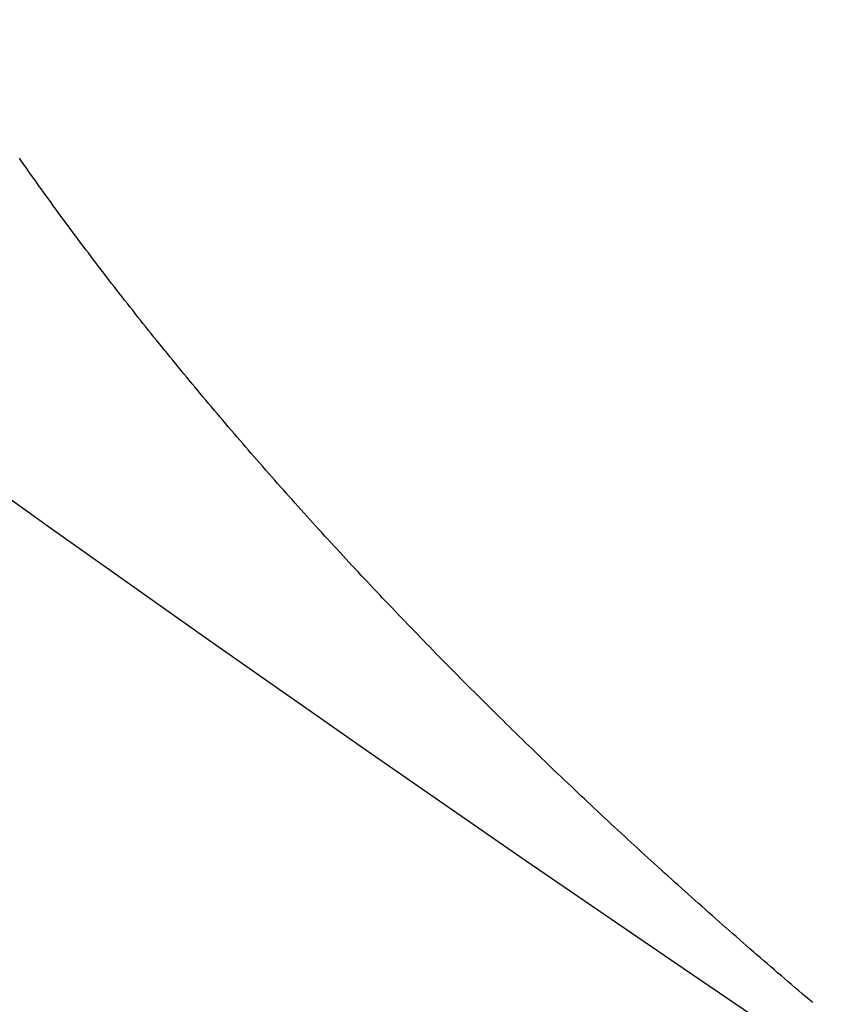
# Model space of a CAD drawing. Extents: x 24 to 600, y -268 to 196.
# Drawn here: x 508 to 509, y -102 to -100 of the extents above; entities that cross this region are included whole.
import ezdxf

# ---------------------------------------------------------------- set-up
doc = ezdxf.new("R2010")
doc.units = 0
doc.linetypes.add('DASHED', pattern=[11.05, 8.7, -2.35])
doc.layers.get('0').update_dxf_attribs({"linetype": 'CONTINUOUS'})
doc.layers.add('NEVIDI', color=4, linetype='DASHED')

msp = doc.modelspace()

# ---------------------------------------------------------------- linework, layer by layer
at = {"color": 2}
for radius, start, end in [(55, 190.617262, 349.382738), (60, 190.56522, 349.43478)]:
    msp.add_arc((539.857919, -56.000001), radius, start, end, dxfattribs=at)
at = {"layer": 'NEVIDI', "color": 7, "linetype": 'CONTINUOUS'}
for p, q in [((507.930002, -100.259635), (507.926123, -100.254103)), ((507.933337, -100.26438), (507.930002, -100.259635)), ((507.935251, -100.267096), (507.933337, -100.26438)), ((507.937183, -100.269834), (507.935251, -100.267096)), ((507.940617, -100.27469), (507.937183, -100.269834)), ((507.944475, -100.28013), (507.940617, -100.27469)), ((507.94793, -100.284989), (507.944475, -100.28013)), ((507.951812, -100.290433), (507.94793, -100.284989)), ((507.95529, -100.295295), (507.951812, -100.290433)), ((507.959196, -100.300743), (507.95529, -100.295295)), ((507.962695, -100.305608), (507.959196, -100.300743)), ((507.966625, -100.311058), (507.962695, -100.305608)), ((507.970145, -100.315925), (507.966625, -100.311058)), ((507.974095, -100.321372), (507.970145, -100.315925)), ((507.97761, -100.326206), (507.974095, -100.321372)), ((507.981557, -100.33162), (507.97761, -100.326206)), ((507.985093, -100.336455), (507.981557, -100.33162)), ((507.989064, -100.341872), (507.985093, -100.336455)), ((507.992619, -100.34671), (507.989064, -100.341872)), ((507.996613, -100.352129), (507.992619, -100.34671)), ((508.00019, -100.356968), (507.996613, -100.352129)), ((508.004207, -100.362389), (508.00019, -100.356968)), ((508.007803, -100.367231), (508.004207, -100.362389)), ((508.011843, -100.372654), (508.007803, -100.367231)), ((508.01546, -100.377497), (508.011843, -100.372654)), ((508.019523, -100.382922), (508.01546, -100.377497)), ((508.02316, -100.387766), (508.019523, -100.382922)), ((508.027245, -100.393193), (508.02316, -100.387766)), ((508.030898, -100.398033), (508.027245, -100.393193)), ((508.034975, -100.403421), (508.030898, -100.398033)), ((508.038624, -100.408232), (508.034975, -100.403421)), ((508.042723, -100.413621), (508.038624, -100.408232)), ((508.046393, -100.418434), (508.042723, -100.413621)), ((508.050513, -100.423825), (508.046393, -100.418434)), ((508.054203, -100.428639), (508.050513, -100.423825)), ((508.058345, -100.434031), (508.054203, -100.428639)), ((508.062054, -100.438846), (508.058345, -100.434031)), ((508.066219, -100.44424), (508.062054, -100.438846)), ((508.069947, -100.449056), (508.066219, -100.44424)), ((508.074134, -100.454452), (508.069947, -100.449056)), ((508.077881, -100.459269), (508.074134, -100.454452)), ((508.08209, -100.464666), (508.077881, -100.459269)), ((508.085857, -100.469485), (508.08209, -100.464666)), ((508.090083, -100.474877), (508.085857, -100.469485)), ((508.093841, -100.479661), (508.090083, -100.474877)), ((508.098142, -100.485123), (508.093841, -100.479661)), ((508.101838, -100.489805), (508.098142, -100.485123)), ((508.106231, -100.495356), (508.101838, -100.489805)), ((508.109876, -100.499952), (508.106231, -100.495356)), ((508.114324, -100.505547), (508.109876, -100.499952)), ((508.118015, -100.510177), (508.114324, -100.505547)), ((508.122402, -100.515668), (508.118015, -100.510177)), ((508.126194, -100.520403), (508.122402, -100.515668)), ((508.130526, -100.525801), (508.126194, -100.520403)), ((508.134355, -100.53056), (508.130526, -100.525801)), ((508.138736, -100.535992), (508.134355, -100.53056)), ((508.1425, -100.540649), (508.138736, -100.535992)), ((508.146974, -100.54617), (508.1425, -100.540649)), ((508.148364, -100.547883), (508.146974, -100.54617)), ((508.150809, -100.550892), (508.148364, -100.547883)), ((508.155153, -100.556228), (508.150809, -100.550892)), ((508.159032, -100.560984), (508.155153, -100.556228)), ((508.163472, -100.566413), (508.159032, -100.560984)), ((508.167286, -100.571067), (508.163472, -100.566413)), ((508.171819, -100.576584), (508.167286, -100.571067)), ((508.175606, -100.581184), (508.171819, -100.576584)), ((508.180193, -100.586743), (508.175606, -100.581184)), ((508.183999, -100.591344), (508.180193, -100.586743)), ((508.188522, -100.596801), (508.183999, -100.591344)), ((508.192431, -100.601506), (508.188522, -100.596801)), ((508.196874, -100.606842), (508.192431, -100.601506)), ((508.200845, -100.6116), (508.196874, -100.606842)), ((508.205388, -100.617032), (508.200845, -100.6116)), ((508.209291, -100.621688), (508.205388, -100.617032)), ((508.213929, -100.627209), (508.209291, -100.621688)), ((508.217775, -100.631777), (508.213929, -100.627209)), ((508.222434, -100.637298), (508.217775, -100.631777)), ((508.226297, -100.641867), (508.222434, -100.637298)), ((508.230976, -100.647388), (508.226297, -100.641867)), ((508.234857, -100.651957), (508.230976, -100.647388)), ((508.239556, -100.657478), (508.234857, -100.651957)), ((508.243454, -100.662047), (508.239556, -100.657478)), ((508.248174, -100.667569), (508.243454, -100.662047)), ((508.252089, -100.672138), (508.248174, -100.667569)), ((508.256829, -100.67766), (508.252089, -100.672138)), ((508.260761, -100.682229), (508.256829, -100.67766)), ((508.265433, -100.687648), (508.260761, -100.682229)), ((508.26947, -100.69232), (508.265433, -100.687648)), ((508.274086, -100.697651), (508.26947, -100.69232)), ((508.278216, -100.702411), (508.274086, -100.697651)), ((508.282836, -100.707724), (508.278216, -100.702411)), ((508.286953, -100.712449), (508.282836, -100.707724)), ((508.291662, -100.717843), (508.286953, -100.712449)), ((508.295707, -100.722466), (508.291662, -100.717843)), ((508.300513, -100.727946), (508.295707, -100.722466)), ((508.304508, -100.732493), (508.300513, -100.727946)), ((508.309369, -100.738014), (508.304508, -100.732493)), ((508.3134, -100.742583), (508.309369, -100.738014)), ((508.318191, -100.748002), (508.3134, -100.742583)), ((508.322329, -100.752673), (508.318191, -100.748002)), ((508.327052, -100.757993), (508.322329, -100.752673)), ((508.331254, -100.762717), (508.327052, -100.757993)), ((508.33597, -100.768007), (508.331254, -100.762717)), ((508.340189, -100.772731), (508.33597, -100.768007)), ((508.344924, -100.778021), (508.340189, -100.772731)), ((508.349159, -100.782744), (508.344924, -100.778021)), ((508.353912, -100.788033), (508.349159, -100.782744)), ((508.358164, -100.792755), (508.353912, -100.788033)), ((508.362936, -100.798044), (508.358164, -100.792755)), ((508.367204, -100.802765), (508.362936, -100.798044)), ((508.371994, -100.808052), (508.367204, -100.802765)), ((508.376278, -100.812773), (508.371994, -100.808052)), ((508.381086, -100.818059), (508.376278, -100.812773)), ((508.385387, -100.822778), (508.381086, -100.818059)), ((508.390212, -100.828063), (508.385387, -100.822778)), ((508.394529, -100.832781), (508.390212, -100.828063)), ((508.398824, -100.837468), (508.394529, -100.832781)), ((508.39934, -100.83803), (508.398824, -100.837468)), ((508.403641, -100.842713), (508.39934, -100.83803)), ((508.408561, -100.848058), (508.403641, -100.842713)), ((508.412785, -100.852639), (508.408561, -100.848058)), ((508.417801, -100.858068), (508.412785, -100.852639)), ((508.421982, -100.862584), (508.417801, -100.858068)), ((508.426958, -100.86795), (508.421982, -100.862584)), ((508.431256, -100.872574), (508.426958, -100.86795)), ((508.436169, -100.87785), (508.431256, -100.872574)), ((508.440563, -100.88256), (508.436169, -100.87785)), ((508.445473, -100.887814), (508.440563, -100.88256)), ((508.44985, -100.892487), (508.445473, -100.887814)), ((508.454761, -100.89772), (508.44985, -100.892487)), ((508.459152, -100.902392), (508.454761, -100.89772)), ((508.464079, -100.907622), (508.459152, -100.902392)), ((508.468486, -100.912291), (508.464079, -100.907622)), ((508.473429, -100.917519), (508.468486, -100.912291)), ((508.47785, -100.922186), (508.473429, -100.917519)), ((508.482809, -100.927411), (508.47785, -100.922186)), ((508.487244, -100.932075), (508.482809, -100.927411)), ((508.492219, -100.937298), (508.487244, -100.932075)), ((508.496669, -100.941959), (508.492219, -100.937298)), ((508.50166, -100.947178), (508.496669, -100.941959)), ((508.506123, -100.951837), (508.50166, -100.947178)), ((508.51113, -100.957053), (508.506123, -100.951837)), ((508.515608, -100.961709), (508.51113, -100.957053)), ((508.520594, -100.966884), (508.515608, -100.961709)), ((508.525052, -100.971503), (508.520594, -100.966884)), ((508.53015, -100.976774), (508.525052, -100.971503)), ((508.534525, -100.98129), (508.53015, -100.976774)), ((508.539721, -100.986643), (508.534525, -100.98129)), ((508.544055, -100.991099), (508.539721, -100.986643)), ((508.549303, -100.996487), (508.544055, -100.991099)), ((508.553654, -101.000944), (508.549303, -100.996487)), ((508.558821, -101.006228), (508.553654, -101.000944)), ((508.563281, -101.010781), (508.558821, -101.006228)), ((508.568355, -101.015951), (508.563281, -101.010781)), ((508.57288, -101.020553), (508.568355, -101.015951)), ((508.577955, -101.025705), (508.57288, -101.020553)), ((508.582492, -101.030303), (508.577955, -101.025705)), ((508.587581, -101.035451), (508.582492, -101.030303)), ((508.592131, -101.040046), (508.587581, -101.035451)), ((508.597235, -101.045189), (508.592131, -101.040046)), ((508.601797, -101.049779), (508.597235, -101.045189)), ((508.606914, -101.054918), (508.601797, -101.049779)), ((508.611489, -101.059505), (508.606914, -101.054918)), ((508.61662, -101.064639), (508.611489, -101.059505)), ((508.621207, -101.069221), (508.61662, -101.064639)), ((508.626352, -101.074351), (508.621207, -101.069221)), ((508.630951, -101.078928), (508.626352, -101.074351)), ((508.636109, -101.084053), (508.630951, -101.078928)), ((508.64072, -101.088626), (508.636109, -101.084053)), ((508.645854, -101.093709), (508.64072, -101.088626)), ((508.650444, -101.098245), (508.645854, -101.093709)), ((508.65569, -101.10342), (508.650444, -101.098245)), ((508.660192, -101.107854), (508.65569, -101.10342)), ((508.665536, -101.113108), (508.660192, -101.107854)), ((508.669991, -101.11748), (508.665536, -101.113108)), ((508.675288, -101.122669), (508.669991, -101.11748)), ((508.67986, -101.127139), (508.675288, -101.122669)), ((508.683031, -101.130236), (508.67986, -101.127139)), ((508.685099, -101.132254), (508.683031, -101.130236)), ((508.689616, -101.136656), (508.685099, -101.132254)), ((508.69499, -101.141884), (508.689616, -101.136656)), ((508.699485, -101.146248), (508.69499, -101.141884)), ((508.704821, -101.151421), (508.699485, -101.146248)), ((508.709427, -101.155879), (508.704821, -101.151421)), ((508.71469, -101.160963), (508.709427, -101.155879)), ((508.719373, -101.165479), (508.71469, -101.160963)), ((508.724574, -101.170486), (508.719373, -101.165479)), ((508.729223, -101.174953), (508.724574, -101.170486)), ((508.734536, -101.180051), (508.729223, -101.174953)), ((508.739096, -101.184418), (508.734536, -101.180051)), ((508.744512, -101.189597), (508.739096, -101.184418)), ((508.749029, -101.193909), (508.744512, -101.189597)), ((508.754494, -101.199116), (508.749029, -101.193909)), ((508.759022, -101.203423), (508.754494, -101.199116)), ((508.7645, -101.208625), (508.759022, -101.203423)), ((508.769039, -101.212927), (508.7645, -101.208625)), ((508.774439, -101.218038), (508.769039, -101.212927)), ((508.77908, -101.222422), (508.774439, -101.218038)), ((508.784395, -101.227435), (508.77908, -101.222422)), ((508.789145, -101.231908), (508.784395, -101.227435)), ((508.794473, -101.236915), (508.789145, -101.231908)), ((508.799216, -101.241366), (508.794473, -101.236915)), ((508.804517, -101.246333), (508.799216, -101.241366)), ((508.809257, -101.250765), (508.804517, -101.246333)), ((508.814571, -101.255727), (508.809257, -101.250765)), ((508.819321, -101.260154), (508.814571, -101.255727)), ((508.824648, -101.265111), (508.819321, -101.260154)), ((508.82941, -101.269534), (508.824648, -101.265111)), ((508.834852, -101.274581), (508.82941, -101.269534)), ((508.839522, -101.278905), (508.834852, -101.274581)), ((508.845065, -101.284028), (508.839522, -101.278905)), ((508.849657, -101.288266), (508.845065, -101.284028)), ((508.855213, -101.293384), (508.849657, -101.288266)), ((508.859816, -101.297618), (508.855213, -101.293384)), ((508.865385, -101.302731), (508.859816, -101.297618)), ((508.869999, -101.30696), (508.865385, -101.302731)), ((508.87558, -101.312068), (508.869999, -101.30696)), ((508.880205, -101.316293), (508.87558, -101.312068)), ((508.885799, -101.321396), (508.880205, -101.316293)), ((508.890434, -101.325616), (508.885799, -101.321396)), ((508.896041, -101.330714), (508.890434, -101.325616)), ((508.900687, -101.33493), (508.896041, -101.330714)), ((508.906113, -101.339847), (508.900687, -101.33493)), ((508.910963, -101.344235), (508.906113, -101.339847)), ((508.916402, -101.349146), (508.910963, -101.344235)), ((508.921263, -101.35353), (508.916402, -101.349146)), ((508.926713, -101.358436), (508.921263, -101.35353)), ((508.931582, -101.362811), (508.926713, -101.358436)), ((508.937006, -101.367678), (508.931582, -101.362811)), ((508.941854, -101.372021), (508.937006, -101.367678)), ((508.947395, -101.376977), (508.941854, -101.372021)), ((508.95215, -101.381222), (508.947395, -101.376977)), ((508.957793, -101.386253), (508.95215, -101.381222)), ((508.962497, -101.390439), (508.957793, -101.386253)), ((508.968193, -101.395501), (508.962497, -101.390439)), ((508.972912, -101.399687), (508.968193, -101.395501)), ((508.978515, -101.404649), (508.972912, -101.399687)), ((508.983351, -101.408925), (508.978515, -101.404649)), ((508.98892, -101.413841), (508.983351, -101.408925)), ((508.993732, -101.418083), (508.98892, -101.413841)), ((508.998821, -101.422561), (508.993732, -101.418083)), ((508.999411, -101.42308), (508.998821, -101.422561)), ((509.004141, -101.427235), (508.999411, -101.42308)), ((509.009862, -101.432253), (509.004141, -101.427235)), ((509.014606, -101.436407), (509.009862, -101.432253)), ((509.020258, -101.441349), (509.014606, -101.436407)), ((509.025136, -101.445607), (509.020258, -101.441349)), ((509.030708, -101.450463), (509.025136, -101.445607)), ((509.035689, -101.454797), (509.030708, -101.450463)), ((509.041273, -101.459648), (509.035689, -101.454797)), ((509.046231, -101.463948), (509.041273, -101.459648)), ((509.051788, -101.46876), (509.046231, -101.463948)), ((509.056755, -101.473054), (509.051788, -101.46876)), ((509.062324, -101.477861), (509.056755, -101.473054)), ((509.067301, -101.48215), (509.062324, -101.477861)), ((509.072882, -101.486952), (509.067301, -101.48215)), ((509.077871, -101.491238), (509.072882, -101.486952)), ((509.083464, -101.496035), (509.077871, -101.491238)), ((509.088463, -101.500316), (509.083464, -101.496035)), ((509.094068, -101.505108), (509.088463, -101.500316)), ((509.099078, -101.509384), (509.094068, -101.505108)), ((509.104695, -101.514171), (509.099078, -101.509384)), ((509.109716, -101.518443), (509.104695, -101.514171)), ((509.115345, -101.523225), (509.109716, -101.518443)), ((509.120376, -101.527493), (509.115345, -101.523225)), ((509.126018, -101.53227), (509.120376, -101.527493)), ((509.13106, -101.536534), (509.126018, -101.53227))]:
    msp.add_line(p, q, dxfattribs=at)

doc.saveas('drawing.dxf')
